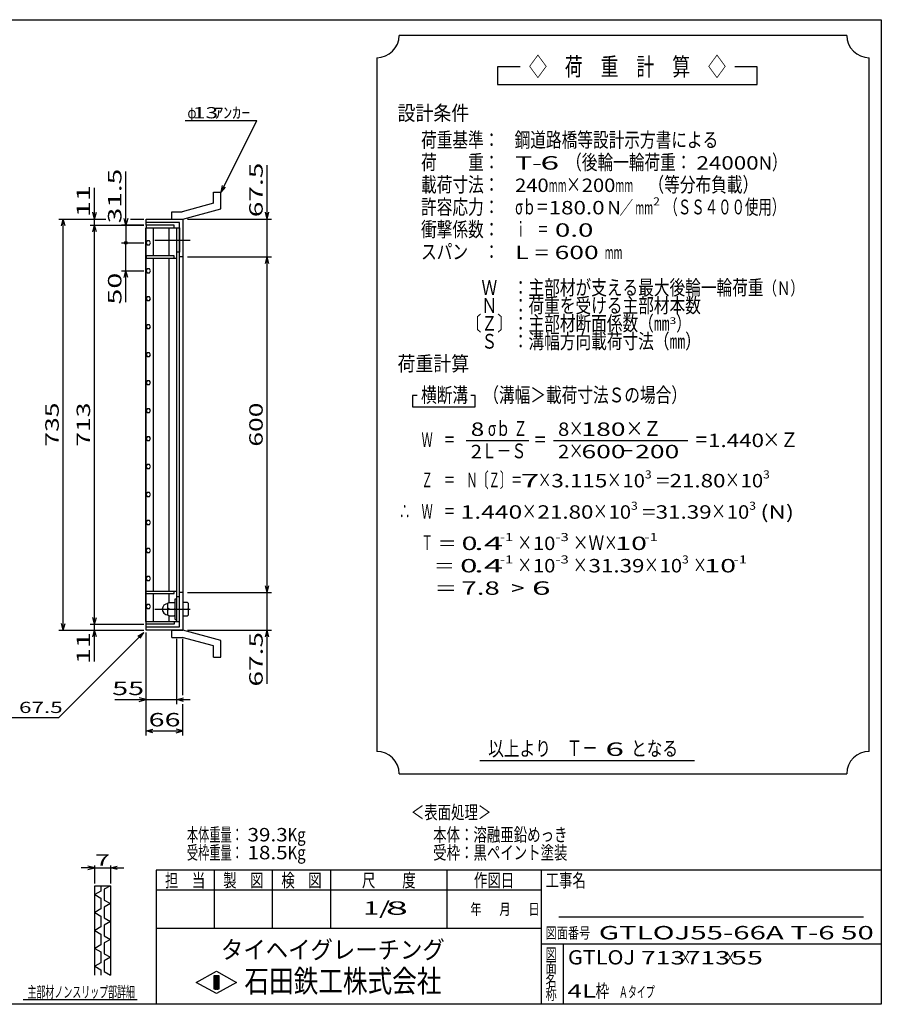
# Model space of a CAD drawing. Units: millimetres. Extents: x -182 to 173, y -128 to 105.
# Drawn here: x -19 to 173, y -115 to 105 of the extents above; entities that cross this region are included whole.
import ezdxf
from ezdxf.enums import TextEntityAlignment as Align

# ---------------------------------------------------------------- set-up
doc = ezdxf.new("R2010")
doc.units = ezdxf.units.MM
doc.header["$LTSCALE"] = 0.25
doc.linetypes.add('CENTER', pattern=[50.8, 31.75, -6.35, 6.35, -6.35])
for name, color, linetype in [('16', 7, 'Continuous'), ('19', 7, 'Continuous'), ('22', 7, 'Continuous'), ('24', 7, 'Continuous'), ('32', 7, 'Continuous')]:
    doc.layers.add(name, color=color, linetype=linetype)
doc.styles.add('dcStyle0', font='txt.shx', dxfattribs={"width": 0.833333, "bigfont": 'bigfont'})

msp = doc.modelspace()

# ---------------------------------------------------------------- linework, layer by layer
at = {"color": 150, "linetype": 'Continuous', "lineweight": 25}
for p, q in [((-172.9, 105.35), (173.1, 105.35)), ((173.1, 105.35), (173.1, -114.65)), ((173.1, -84.65), (11.1, -84.65)), ((11.1, -84.65), (11.1, -114.65)), ((24.1, -84.65), (24.1, -97.65)), ((37.1, -97.65), (37.1, -84.65)), ((50.1, -84.65), (50.1, -97.65)), ((76.1, -97.65), (76.1, -84.65)), ((97.1, -84.65), (97.1, -114.65)), ((97.1, -89.15), (11.1, -89.15)), ((169.1, -95.15), (101.1, -95.15)), ((11.1, -97.65), (97.1, -97.65)), ((97.1, -101.15), (173.1, -101.15)), ((102.1, -114.65), (102.1, -101.15)), ((20.1, -109.75), (24.6, -107.25)), ((24.6, -107.25), (29.1, -109.75)), ((24.6, -112.25), (20.1, -109.75)), ((24.1, -108.25), (25.1, -108.25)), ((24.1, -111.25), (24.1, -108.25)), ((24.1, -108.25), (24.3, -108.25)), ((24.3, -108.25), (24.3, -111.25)), ((24.5, -111.25), (24.5, -108.25)), ((24.5, -108.25), (24.7, -108.25)), ((29.1, -109.75), (24.6, -112.25)), ((24.7, -108.25), (24.7, -111.25)), ((24.9, -111.25), (24.9, -108.25)), ((24.9, -108.25), (25.1, -108.25)), ((25.1, -108.25), (25.1, -111.25)), ((25.1, -108.25), (25.1, -111.25)), ((25.1, -111.25), (24.1, -111.25)), ((24.3, -111.25), (24.5, -111.25)), ((24.7, -111.25), (24.9, -111.25)), ((173.1, -114.65), (-172.9, -114.65))]:
    msp.add_line(p, q, dxfattribs=at)
at = {"layer": '16', "color": 3, "linetype": 'Continuous', "lineweight": 25}
for p, q in [((15.12, 59.44), (8.88, 59.44)), ((8.88, 59.44), (8.88, 58.88)), ((15.12, 58.88), (15.12, 59.44)), ((8.79, -29.12), (8.79, 58.88)), ((8.79, 58.88), (8.88, 58.88)), ((8.88, 58.88), (15.12, 58.88)), ((8.88, -29.12), (8.88, 58.88)), ((8.88, 58.88), (15.75, 58.88)), ((10.56, 52.62), (10.56, 58.88)), ((14.06, 52.62), (14.06, 58.88)), ((15.75, -29.12), (15.75, 58.88)), ((15.75, 58.88), (16.38, 58.88)), ((16.38, 58.88), (16.38, 53.38)), ((9.12, 55.93), (8.88, 55.5)), ((8.88, 55.5), (9.13, 55.07)), ((9.62, 55.93), (9.12, 55.93)), ((9.13, 55.07), (9.63, 55.07)), ((9.87, 55.5), (9.62, 55.93)), ((9.63, 55.07), (9.87, 55.5)), ((16.38, 53.38), (15.75, 53.38)), ((8.88, 52.62), (8.88, 52.06)), ((15.12, 52.62), (8.88, 52.62)), ((8.88, 52.06), (15.75, 52.06)), ((10.56, -22.31), (10.56, 52.06)), ((14.06, -22.31), (14.06, 52.06)), ((15.12, 52.06), (15.12, 52.62)), ((9.12, 49.68), (8.88, 49.25)), ((8.88, 49.25), (9.13, 48.82)), ((9.62, 49.68), (9.12, 49.68)), ((9.13, 48.82), (9.63, 48.82)), ((9.87, 49.25), (9.62, 49.68)), ((9.63, 48.82), (9.87, 49.25)), ((9.12, 43.43), (8.88, 43)), ((8.88, 43), (9.13, 42.57)), ((9.62, 43.43), (9.12, 43.43)), ((9.13, 42.57), (9.63, 42.57)), ((9.87, 43), (9.62, 43.43)), ((9.63, 42.57), (9.87, 43)), ((9.12, 37.18), (8.88, 36.75)), ((8.88, 36.75), (9.13, 36.32)), ((9.62, 37.18), (9.12, 37.18)), ((9.13, 36.32), (9.63, 36.32)), ((9.87, 36.75), (9.62, 37.18)), ((9.63, 36.32), (9.87, 36.75)), ((9.12, 30.93), (8.88, 30.5)), ((9.62, 30.93), (9.12, 30.93)), ((9.87, 30.5), (9.62, 30.93)), ((8.88, 30.5), (9.13, 30.07)), ((9.13, 30.07), (9.63, 30.07)), ((9.63, 30.07), (9.87, 30.5)), ((9.12, 24.68), (8.88, 24.25)), ((8.88, 24.25), (9.13, 23.82)), ((9.62, 24.68), (9.12, 24.68)), ((9.87, 24.25), (9.62, 24.68)), ((9.63, 23.82), (9.87, 24.25)), ((9.13, 23.82), (9.63, 23.82)), ((9.12, 18.43), (8.88, 18)), ((8.88, 18), (9.13, 17.57)), ((9.62, 18.43), (9.12, 18.43)), ((9.87, 18), (9.62, 18.43)), ((9.63, 17.57), (9.87, 18)), ((9.13, 17.57), (9.63, 17.57)), ((9.12, 12.18), (8.88, 11.75)), ((8.88, 11.75), (9.13, 11.32)), ((9.62, 12.18), (9.12, 12.18)), ((9.13, 11.32), (9.63, 11.32)), ((9.87, 11.75), (9.62, 12.18)), ((9.63, 11.32), (9.87, 11.75)), ((9.12, 5.93), (8.88, 5.5)), ((8.88, 5.5), (9.13, 5.07)), ((9.62, 5.93), (9.12, 5.93)), ((9.13, 5.07), (9.63, 5.07)), ((9.87, 5.5), (9.62, 5.93)), ((9.63, 5.07), (9.87, 5.5)), ((9.12, -0.32), (8.88, -0.75)), ((8.88, -0.75), (9.13, -1.18)), ((9.62, -0.32), (9.12, -0.32)), ((9.13, -1.18), (9.63, -1.18)), ((9.87, -0.75), (9.62, -0.32)), ((9.63, -1.18), (9.87, -0.75)), ((9.12, -6.57), (8.88, -7)), ((9.62, -6.57), (9.12, -6.57)), ((9.87, -7), (9.62, -6.57)), ((8.88, -7), (9.13, -7.43)), ((9.13, -7.43), (9.63, -7.43)), ((9.63, -7.43), (9.87, -7)), ((9.12, -12.82), (8.88, -13.25)), ((9.62, -12.82), (9.12, -12.82)), ((9.87, -13.25), (9.62, -12.82)), ((8.88, -13.25), (9.13, -13.68)), ((9.13, -13.68), (9.63, -13.68)), ((9.63, -13.68), (9.87, -13.25)), ((9.12, -19.07), (8.88, -19.5)), ((8.88, -19.5), (9.13, -19.93)), ((9.62, -19.07), (9.12, -19.07)), ((9.87, -19.5), (9.62, -19.07)), ((9.63, -19.93), (9.87, -19.5)), ((9.13, -19.93), (9.63, -19.93)), ((8.88, -22.88), (8.88, -22.31)), ((8.88, -22.31), (15.75, -22.31)), ((8.88, -22.88), (15.12, -22.88)), ((10.56, -29.12), (10.56, -22.88)), ((14.06, -24.75), (14.06, -22.88)), ((15.12, -22.88), (15.12, -22.31)), ((15.38, -28.69), (15.38, -24.06)), ((15.38, -24.06), (15.75, -24.06)), ((16.38, -23.62), (15.75, -23.62)), ((15.75, -28.69), (15.75, -24.06)), ((16.38, -29.12), (16.38, -23.62)), ((9.12, -25.32), (8.88, -25.75)), ((8.88, -25.75), (9.13, -26.18)), ((9.62, -25.32), (9.12, -25.32)), ((9.13, -26.18), (9.63, -26.18)), ((9.87, -25.75), (9.62, -25.32)), ((9.63, -26.18), (9.87, -25.75)), ((14, -24.88), (13.75, -25.12)), ((13.75, -27.62), (13.75, -25.12)), ((14, -26.38), (13.75, -26.12)), ((14, -26.38), (13.75, -26.62)), ((14, -24.88), (15.12, -24.88)), ((14, -26.38), (15.12, -26.38)), ((15.38, -25.12), (15.12, -24.88)), ((15.12, -26.38), (15.38, -26.12)), ((15.38, -26.62), (15.12, -26.38)), ((13.75, -27.62), (14, -27.88)), ((14, -27.88), (15.12, -27.88)), ((14.06, -29.12), (14.06, -28)), ((15.12, -27.88), (15.38, -27.62)), ((8.79, -29.12), (8.88, -29.12)), ((8.88, -29.12), (15.12, -29.12)), ((8.88, -29.69), (8.88, -29.12)), ((8.88, -29.12), (15.75, -29.12)), ((15.12, -29.69), (8.88, -29.69)), ((15.12, -29.12), (15.12, -29.69)), ((15.38, -28.69), (15.75, -28.69)), ((15.75, -29.12), (16.38, -29.12))]:
    msp.add_line(p, q, dxfattribs=at)
at = {"layer": '16', "color": 3, "linetype": 'CENTER', "lineweight": 25}
for p, q in [((10.8, 56.12), (19.43, 56.12)), ((10.8, -26.38), (19.43, -26.38))]:
    msp.add_line(p, q, dxfattribs=at)
at = {"layer": '16', "color": 3, "linetype": 'Continuous', "lineweight": 25}
msp.add_arc((13.75, -26.38), 1.25, 90, 270, dxfattribs=at)
at = {"layer": '19', "color": 6, "linetype": 'Continuous', "lineweight": 25}
for p, q in [((23.95, 66.83), (25.58, 66.83)), ((23.95, 64.33), (23.95, 66.83)), ((25.58, 63.08), (25.58, 66.83)), ((23.95, 64.33), (16.91, 62.44)), ((14.62, 62.44), (16.91, 62.44)), ((14.62, 60.81), (14.62, 62.44)), ((17.12, 60.81), (25.58, 63.08)), ((8.88, 59.44), (8.88, 60.81)), ((8.88, 60.81), (17.12, 60.81)), ((16.38, 60.06), (8.88, 60.06)), ((14.62, 60.81), (17.12, 60.81)), ((16.38, -30.31), (16.38, 60.06)), ((17.12, 60.81), (17.12, -31.06)), ((17.12, 52.37), (16.38, 52.37)), ((17.12, -22.63), (16.38, -22.63)), ((18.12, -24.88), (17.12, -24.88)), ((17.12, -24.88), (17.12, -27.88)), ((17.12, -26.38), (18.12, -26.38)), ((18.38, -25.12), (18.12, -24.88)), ((18.38, -26.12), (18.12, -26.38)), ((18.12, -26.38), (18.38, -26.62)), ((18.38, -27.62), (18.38, -25.12)), ((17.12, -27.88), (18.12, -27.88)), ((18.12, -27.88), (18.38, -27.62)), ((8.88, -31.06), (8.88, -29.69)), ((8.88, -30.31), (16.38, -30.31)), ((17.12, -31.06), (8.88, -31.06)), ((14.62, -31.06), (17.12, -31.06)), ((14.62, -32.69), (14.62, -31.06)), ((14.62, -32.69), (16.91, -32.69)), ((23.95, -34.58), (16.91, -32.69)), ((25.58, -33.33), (17.12, -31.06)), ((23.95, -37.08), (23.95, -34.58)), ((25.58, -37.08), (25.58, -33.33)), ((23.95, -37.08), (25.58, -37.08))]:
    msp.add_line(p, q, dxfattribs=at)
at = {"layer": '22', "color": 4, "linetype": 'Continuous', "lineweight": 25}
for p, q in [((17.62, 82.81), (33.63, 82.81)), ((25.62, 66.81), (33.63, 82.81)), ((35.93, 60.81), (35.93, 72.81)), ((4.37, 59.44), (4.37, 71.44)), ((25.62, 66.81), (25.93, 68.27)), ((-2.63, 60.81), (-2.63, 67.81)), ((25.62, 66.81), (26.63, 67.91)), ((-2.63, 60.81), (-3.03, 62.31)), ((-2.63, 60.81), (-2.23, 62.31)), ((35.93, 60.81), (35.53, 62.31)), ((35.93, 60.81), (36.33, 62.31)), ((-10.63, 60.81), (-0.13, 60.81)), ((-10.03, 59.31), (-9.63, 60.81)), ((-9.23, 59.31), (-9.63, 60.81)), ((-9.63, -31.06), (-9.63, 60.81)), ((-3.63, 60.81), (-0.13, 60.81)), ((-3.63, 59.44), (8.37, 59.44)), ((-3.03, 57.94), (-2.63, 59.44)), ((-2.63, 59.44), (-2.63, 60.81)), ((-2.23, 57.94), (-2.63, 59.44)), ((-2.63, -29.69), (-2.63, 59.44)), ((8.37, 59.44), (3.37, 59.44)), ((4.37, 59.44), (3.97, 60.94)), ((4.77, 60.94), (4.37, 59.44)), ((4.37, 59.44), (4.37, 55.5)), ((5.38, 60.81), (8.37, 60.81)), ((5.38, 60.81), (8.37, 60.81)), ((18.12, 60.81), (36.93, 60.81)), ((35.93, 52.37), (35.93, 60.81)), ((3.37, 55.5), (8.37, 55.5)), ((4.37, 49.25), (4.37, 55.5)), ((18.12, 52.37), (36.93, 52.37)), ((35.53, 50.87), (35.93, 52.37)), ((36.33, 50.87), (35.93, 52.37)), ((35.93, -22.63), (35.93, 52.37)), ((3.37, 49.25), (8.37, 49.25)), ((3.97, 47.75), (4.37, 49.25)), ((4.77, 47.75), (4.37, 49.25)), ((4.37, 42.25), (4.37, 49.25)), ((35.93, -22.63), (35.53, -21.13)), ((35.93, -22.63), (36.33, -21.13)), ((18.12, -22.63), (36.93, -22.63)), ((35.93, -31.06), (35.93, -22.63)), ((-2.63, -29.69), (-3.03, -28.19)), ((-2.63, -29.69), (-2.23, -28.19)), ((-9.63, -31.06), (-10.03, -29.56)), ((-9.63, -31.06), (-9.23, -29.56)), ((-3.63, -29.69), (8.37, -29.69)), ((-2.63, -31.06), (-2.63, -29.69)), ((-10.63, -31.06), (8.37, -31.06)), ((-10.63, -50.56), (8.37, -31.56)), ((-3.63, -31.06), (8.37, -31.06)), ((-3.03, -32.56), (-2.63, -31.06)), ((-2.23, -32.56), (-2.63, -31.06)), ((-2.63, -38.06), (-2.63, -31.06)), ((7.07, -32.36), (8.37, -31.56)), ((7.57, -32.86), (8.37, -31.56)), ((8.88, -47.56), (8.88, -31.56)), ((8.88, -54.56), (8.88, -31.56)), ((15.75, -47.56), (15.75, -32.99)), ((17.12, -45.56), (17.12, -32.99)), ((18.12, -31.06), (36.93, -31.06)), ((35.53, -32.56), (35.93, -31.06)), ((36.33, -32.56), (35.93, -31.06)), ((35.93, -43.06), (35.93, -31.06)), ((8.88, -46.56), (7.37, -46.16)), ((15.75, -46.56), (17.25, -46.16)), ((1.87, -46.56), (8.88, -46.56)), ((7.37, -46.96), (8.88, -46.56)), ((8.88, -46.56), (15.75, -46.56)), ((17.25, -46.96), (15.75, -46.56)), ((15.75, -46.56), (18.75, -46.56)), ((17.12, -54.56), (17.12, -47.56)), ((-34.63, -50.56), (-10.63, -50.56)), ((8.88, -53.56), (10.38, -53.16)), ((10.38, -53.96), (8.88, -53.56)), ((8.88, -53.56), (17.12, -53.56)), ((17.12, -53.56), (15.63, -53.16)), ((15.63, -53.96), (17.12, -53.56))]:
    msp.add_line(p, q, dxfattribs=at)
msp.add_circle((4.37, 55.5), 0.3, dxfattribs=at)
at = {"layer": '24', "color": 4, "linetype": 'Continuous', "lineweight": 25}
for p, q in [((165.4, 101.85), (65.4, 101.85)), ((60.4, 96.85), (60.4, -58.15)), ((170.4, -58.15), (170.4, 96.85)), ((92.4, 94.85), (87.4, 94.85)), ((87.4, 94.85), (87.4, 90.85)), ((145.4, 94.85), (140.4, 94.85)), ((145.4, 90.85), (145.4, 94.85)), ((87.4, 90.85), (145.4, 90.85)), ((69.4, 21.35), (68.4, 21.35)), ((68.4, 21.35), (68.4, 18.85)), ((82.4, 21.35), (81.4, 21.35)), ((82.4, 18.85), (82.4, 21.35)), ((68.4, 18.85), (82.4, 18.85)), ((80.4, 11.35), (94.4, 11.35)), ((99.9, 11.35), (129.9, 11.35)), ((83.4, -60.15), (131.4, -60.15)), ((65.4, -63.15), (165.4, -63.15))]:
    msp.add_line(p, q, dxfattribs=at)
for centre, start, end in [((60.4, 101.85), 270, 0), ((170.4, 101.85), 180, 270), ((60.4, -63.15), 0, 90), ((170.4, -63.15), 90, 180)]:
    msp.add_arc(centre, 5, start, end, dxfattribs=at)
at = {"layer": '32', "color": 4, "linetype": 'Continuous', "lineweight": 25}
for p, q in [((-2.6, -84.15), (-5.6, -84.15)), ((-2.6, -84.15), (-4.1, -83.75)), ((-4.1, -84.55), (-2.6, -84.15)), ((-2.6, -87.65), (-2.6, -83.65)), ((-2.6, -84.15), (0.9, -84.15)), ((0.9, -83.65), (0.9, -87.65)), ((0.9, -84.15), (2.4, -83.75)), ((2.4, -84.55), (0.9, -84.15)), ((0.9, -84.15), (3.9, -84.15)), ((-2.6, -88.15), (0.9, -88.15)), ((-2.6, -108.15), (-2.6, -88.15)), ((-1.2, -89.35), (-2.6, -90.15)), ((-2.6, -90.15), (-1.2, -90.95)), ((-1.2, -88.15), (-1.2, -89.35)), ((0.9, -88.15), (-0.5, -88.95)), ((-0.5, -88.95), (-0.5, -91.35)), ((0.9, -88.15), (0.9, -108.15)), ((-1.2, -90.95), (-1.2, -93.35)), ((-0.5, -91.35), (0.9, -92.15)), ((0.9, -92.15), (-0.5, -92.95)), ((-1.2, -93.35), (-2.6, -94.15)), ((-2.6, -94.15), (-1.2, -94.95)), ((-0.5, -92.95), (-0.5, -95.35)), ((-1.2, -94.95), (-1.2, -97.35)), ((-0.5, -95.35), (0.9, -96.15)), ((0.9, -96.15), (-0.5, -96.95)), ((-1.2, -97.35), (-2.6, -98.15)), ((-2.6, -98.15), (-1.2, -98.95)), ((-1.2, -98.95), (-1.2, -101.35)), ((-0.5, -96.95), (-0.5, -99.35)), ((-0.5, -99.35), (0.9, -100.15)), ((0.9, -100.15), (-0.5, -100.95)), ((-0.5, -100.95), (-0.5, -103.35)), ((-1.2, -101.35), (-2.6, -102.15)), ((-2.6, -102.15), (-1.2, -102.95)), ((-1.2, -102.95), (-1.2, -105.35)), ((-0.5, -103.35), (0.9, -104.15)), ((-1.2, -105.35), (-2.6, -106.15)), ((0.9, -104.15), (-0.5, -104.95)), ((-0.5, -104.95), (-0.5, -107.35)), ((-2.6, -106.15), (-1.2, -106.95)), ((-1.2, -106.95), (-1.2, -108.15)), ((-0.5, -107.35), (0.9, -108.15)), ((6.9, -113.65), (-18.6, -113.65))]:
    msp.add_line(p, q, dxfattribs=at)

# ---------------------------------------------------------------- texts
at = {"color": 150, "style": 'dcStyle0', "width": 0.833333}
for s, height, p, p2 in [('担\u3000当', 3, (13.1, -88.45), (22.1, -88.45)), ('製\u3000図', 3, (26.1, -88.45), (35.1, -88.45)), ('検\u3000図', 3, (39.1, -88.45), (48.1, -88.45)), ('尺\u3000\u3000度', 3, (57.1, -88.45), (69.1, -88.45)), ('作図日', 3, (82.1, -88.45), (91.1, -88.45)), ('工事名', 3, (98.1, -88.45), (107.1, -88.45)), ('年', 2.5, (81.3, -94.65), (83.8, -94.65)), ('月', 2.5, (87.8, -94.65), (90.3, -94.65)), ('日', 2.5, (94.3, -94.65), (96.8, -94.65)), ('図面番号', 2.5, (98.1, -99.95), (108.1, -99.95)), ('図', 2.5, (98.1, -104.65), (100.6, -104.65)), ('面', 2.5, (98.1, -107.65), (100.6, -107.65)), ('名', 2.5, (98.1, -110.65), (100.6, -110.65)), ('称', 2.5, (98.1, -113.65), (100.6, -113.65))]:
    msp.add_text(s, height=height, dxfattribs=at).set_placement(p, p2, align=Align.FIT)
at = {"color": 222, "style": 'dcStyle0'}
for s, height, width, p, p2 in [('タイヘイグレーチング', 4, 1.041667, (25.6, -104.45), (75.6, -104.45)), ('石田鉄工株式会社', 5, 0.846154, (30.85, -111.95), (74.85, -111.95))]:
    msp.add_text(s, height=height, dxfattribs=dict(at, width=width)).set_placement(p, p2, align=Align.FIT)
at = {"layer": '22', "color": 2, "style": 'dcStyle0'}
for s, height, width, p, p2 in [(' 13 ', 2.5, 0.8, (18.12, 83.31), (26.13, 83.31)), ('ｱﾝｶｰ', 2.5, 0.8, (24.12, 83.31), (32.13, 83.31)), ('φ', 2.5, 0.666667, (18.12, 83.31), (20.12, 83.31)), (' 55 ', 3, 0.833333, (-0.13, -45.56), (9.87, -45.56)), (' 67.5 ', 2.5, 0.8, (-20.63, -49.56), (-8.63, -49.56)), (' 66 ', 3, 0.833333, (8, -52.56), (18, -52.56)), ('＜表面処理＞', 3, 0.833333, (68, -73.25), (86, -73.25)), ('本体重量：', 3, 0.694444, (18, -78.25), (30.5, -78.25)), (' 39.3', 3, 0.666667, (30.5, -78.25), (40.5, -78.25)), ('Kg', 3, 0.666667, (40.5, -78.25), (44.5, -78.25)), ('本体：', 3, 0.833333, (73, -78.25), (82, -78.25)), ('溶融亜鉛めっき', 3, 0.833333, (82, -78.25), (103, -78.25)), ('受枠重量：', 3, 0.694444, (18, -82.25), (30.5, -82.25)), ('受枠：', 3, 0.833333, (73, -82.25), (82, -82.25)), ('黒ペイント塗装', 3, 0.833333, (82, -82.25), (103, -82.25)), (' 18.5', 3, 0.666667, (30.5, -82.25), (40.5, -82.25)), ('Kg', 3, 0.666667, (40.5, -82.25), (44.5, -82.25)), ('GTLOJ55-66A T-6 50                ', 3, 0.833333, (110, -100.15), (195, -100.15)), ('GTLOJ', 3.2, 0.9375, (103.1, -105.75), (118.1, -105.75)), (' 713 ', 3, 0.833333, (118.1, -105.75), (130.6, -105.75)), ('×', 3, 0.694444, (128.1, -105.75), (130.6, -105.75)), (' 713 ', 3, 0.833333, (128.1, -105.75), (140.6, -105.75)), ('×', 3, 0.694444, (138.1, -105.75), (140.6, -105.75)), (' 55 ', 3, 0.833333, (138.1, -105.75), (148.1, -105.75)), ('枠', 3, 0.833333, (109.3, -113.15), (112.3, -113.15)), ('Ａタイプ', 2.5, 0.666667, (114.5, -113.15), (122.5, -113.15))]:
    msp.add_text(s, height=height, dxfattribs=dict(at, width=width)).set_placement(p, p2, align=Align.FIT)
at = {"layer": '22', "color": 2, "style": 'dcStyle0', "width": 0.833333}
for s, p, p2 in [(' 67.5 ', (34.93, 59.81), (34.93, 74.81)), (' 31.5 ', (3.37, 58.44), (3.37, 73.44)), (' 11 ', (-3.63, 59.81), (-3.63, 69.81)), (' 50 ', (3.37, 40.25), (3.37, 50.25)), (' 735 ', (-10.63, 8.62), (-10.63, 21.12)), (' 713 ', (-3.63, 8.62), (-3.63, 21.12)), (' 600 ', (34.93, 8.62), (34.93, 21.12)), (' 11 ', (-3.63, -40.06), (-3.63, -30.06)), (' 67.5 ', (34.93, -45.06), (34.93, -30.06))]:
    msp.add_text(s, height=3, rotation=90, dxfattribs=at).set_placement(p, p2, align=Align.FIT)
at = {"layer": '22', "color": 2, "style": 'dcStyle0'}
for s, p, p2 in [('1/', (57.4, -94.65), (63.4, -94.65)), (' 8 ', (60.4, -94.65), (69.4, -94.65)), ('4L', (103, -113.15), (109.4, -113.15))]:
    msp.add_text(s, height=3, dxfattribs=at).set_placement(p, p2, align=Align.FIT)
at = {"layer": '24', "color": 2, "style": 'dcStyle0'}
for s, height, width, p, p2 in [('◇\u3000荷\u3000重\u3000計\u3000算\u3000◇', 4, 0.833333, (94.4, 92.85), (138.4, 92.85)), ('設計条件', 3.3, 0.858369, (65.05, 82.85), (81.05, 82.85)), ('荷重基準：\u3000', 3.3, 0.841346, (70.3, 76.85), (91.3, 76.85)), ('鋼道路橋等設計示方書による', 3.3, 0.841346, (91.2, 76.85), (136.7, 76.85)), ('荷\u3000\u3000重：\u3000', 3.3, 0.841346, (70.3, 71.85), (91.3, 71.85)), (' 6 ', 3, 0.833333, (95.3, 71.85), (102.8, 71.85)), ('（後輪一輪荷重：', 3.3, 0.841346, (102.7, 71.85), (130.7, 71.85)), (' 24000', 3, 0.833333, (130.7, 71.85), (145.7, 71.85)), ('）', 3.3, 0.833333, (148.7, 71.85), (152, 71.85)), ('載荷寸法：\u3000', 3.3, 0.841346, (70.3, 66.85), (91.3, 66.85)), ('\u3000（等分布負載）', 3.3, 0.841346, (117.6, 66.85), (145.6, 66.85)), ('240', 3, 0.833333, (91.3, 66.85), (98.8, 66.85)), ('mm', 3, 0.666667, (98.8, 66.85), (102.8, 66.85)), ('×', 3.3, 0.833333, (102.7, 66.85), (106, 66.85)), ('200', 3, 0.833333, (106.2, 66.85), (113.7, 66.85)), ('mm', 3, 0.666667, (113.7, 66.85), (117.7, 66.85)), ('許容応力：\u3000', 3.3, 0.841346, (70.3, 61.85), (91.3, 61.85)), ('σｂ＝', 3.3, 0.631313, (91.3, 61.85), (98.8, 61.85)), ('180.0', 3, 0.833333, (98.8, 61.85), (111.3, 61.85)), ('／', 3, 0.833333, (114.65, 61.85), (117.65, 61.85)), ('mm', 3, 0.666667, (118.15, 61.85), (122.15, 61.85)), ('2', 1.8, 0.833333, (122.15, 63.85), (123.65, 63.85)), ('（ＳＳ４００使用）', 3.3, 0.757576, (124.65, 61.85), (151.65, 61.85)), ('衝撃係数：\u3000', 3.3, 0.841346, (70.3, 56.85), (91.3, 56.85)), ('ｉ\u3000＝', 3.3, 0.631313, (91.3, 56.85), (98.8, 56.85)), (' 0.0', 3, 0.833333, (98.8, 56.85), (108.8, 56.85)), ('スパン\u3000：\u3000', 3.3, 0.841346, (70.3, 51.85), (91.3, 51.85)), ('L =', 3, 0.833333, (91.3, 51.85), (98.8, 51.85)), (' 600 ', 3, 0.833333, (98.8, 51.85), (111.3, 51.85)), ('mm', 3, 0.666667, (111.3, 51.85), (115.3, 51.85)), ('\u3000Ｗ\u3000：主部材が支える最大後輪一輪荷重', 3.3, 0.841346, (80.3, 43.85), (146.8, 43.85)), ('（Ｎ）', 3, 0.833333, (146.8, 43.85), (155.8, 43.85)), ('\u3000Ｎ\u3000：荷重を受ける主部材本数', 3.3, 0.841346, (80.3, 39.85), (132.8, 39.85)), ('〔Ｚ〕：主部材断面係数（㎜', 3.3, 0.841346, (80.3, 35.85), (125.8, 35.85)), ('）', 3.3, 0.833333, (127.3, 35.85), (130.6, 35.85)), ('\u3000Ｓ\u3000：溝幅方向載荷寸法（㎜）', 3.3, 0.841346, (80.3, 31.85), (132.8, 31.85)), ('荷重計算', 3.3, 0.858369, (65.05, 26.85), (81.05, 26.85)), ('横断溝', 3.3, 0.841346, (70.3, 19.85), (80.8, 19.85)), ('\u3000（溝幅＞載荷寸法Ｓの場合）', 3.3, 0.841346, (80.7, 19.85), (129.7, 19.85)), ('σｂ', 3.3, 0.631313, (85.2, 12.35), (90.2, 12.35)), ('Ｚ', 3.3, 0.757576, (91, 12.35), (94, 12.35)), ('×', 3.3, 0.833333, (103.3, 12.35), (106.6, 12.35)), (' 180 ', 3, 0.833333, (104.8, 12.35), (117.3, 12.35)), ('×Ｚ', 3.3, 0.858369, (115.95, 12.35), (123.95, 12.35)), ('8', 3, 0.833333, (100.9, 12.35), (103.4, 12.35)), ('Ｗ\u3000＝', 3.3, 0.631313, (70.4, 9.85), (77.9, 9.85)), ('＝', 3.3, 0.757576, (95.4, 9.85), (98.4, 9.85)), ('＝', 3.3, 0.757576, (131.4, 9.85), (134.4, 9.85)), ('1.440', 3, 0.833333, (134.4, 9.85), (146.9, 9.85)), ('×Ｚ', 3.3, 0.858369, (146.55, 9.85), (154.55, 9.85)), ('2', 3, 0.833333, (81.4, 7.35), (83.9, 7.35)), ('Ｌ－Ｓ', 3.3, 0.833333, (83.9, 7.35), (93.8, 7.35)), ('2', 3, 0.833333, (100.9, 7.35), (103.4, 7.35)), ('×', 3.3, 0.833333, (103.3, 7.35), (106.6, 7.35)), (' 600 ', 3, 0.833333, (104.8, 7.35), (117.3, 7.35)), ('－', 3.3, 0.631313, (115.3, 7.35), (117.8, 7.35)), (' 200 ', 3, 0.833333, (116.8, 7.35), (129.3, 7.35)), ('Ｚ\u3000＝\u3000Ｎ〔Ｚ〕＝', 3.3, 0.631313, (70.4, 0.85), (92.9, 0.85)), ('3', 1.8, 0.833333, (120.3, 2.85), (121.8, 2.85)), ('3', 1.8, 0.833333, (146.7, 2.85), (148.2, 2.85)), (' 7 ', 3, 0.833333, (90.9, 0.85), (98.4, 0.85)), ('×', 3.3, 0.757576, (96.4, 0.85), (99.4, 0.85)), ('3.115', 3, 0.833333, (99.4, 0.85), (111.9, 0.85)), ('×', 3.3, 0.833333, (111.8, 0.85), (115.1, 0.85)), ('10', 3, 0.833333, (115.3, 0.85), (120.3, 0.85)), ('21.80', 3, 0.833333, (125.8, 0.85), (138.3, 0.85)), ('×', 3.3, 0.833333, (138.2, 0.85), (141.5, 0.85)), ('10', 3, 0.833333, (141.7, 0.85), (146.7, 0.85)), ('∴\u3000Ｗ\u3000＝', 3.3, 0.631313, (65.4, -6.15), (77.9, -6.15)), (' 1.440', 3, 0.833333, (77.9, -6.15), (92.9, -6.15)), ('×', 3.3, 0.833333, (92.8, -6.15), (96.1, -6.15)), ('21.80', 3, 0.833333, (96.3, -6.15), (108.8, -6.15)), ('×', 3.3, 0.833333, (108.7, -6.15), (112, -6.15)), ('10', 3, 0.833333, (112.2, -6.15), (117.2, -6.15)), ('3', 1.8, 0.833333, (117.2, -4.15), (118.7, -4.15)), ('31.39', 3, 0.833333, (122.7, -6.15), (135.2, -6.15)), ('×', 3.3, 0.833333, (135.1, -6.15), (138.4, -6.15)), ('10', 3, 0.833333, (138.6, -6.15), (143.6, -6.15)), ('3', 1.8, 0.833333, (143.6, -4.15), (145.1, -4.15)), ('(N)', 3, 0.833333, (146.1, -6.15), (153.6, -6.15)), ('Ｔ', 3.3, 0.631313, (70.4, -13.15), (72.9, -13.15)), (' = 0', 3, 0.833333, (72.9, -13.15), (82.9, -13.15)), (' .4 ', 3, 0.833333, (80.4, -13.15), (90.4, -13.15)), ('-1', 1.8, 0.833333, (87.9, -11.15), (90.9, -11.15)), ('×', 3.3, 0.833333, (91.8, -13.15), (95.1, -13.15)), ('10', 3, 0.833333, (95.3, -13.15), (100.3, -13.15)), ('-3', 1.8, 0.833333, (100.3, -11.15), (103.3, -11.15)), ('×Ｗ', 3.3, 0.841346, (104.2, -13.15), (111.2, -13.15)), ('×', 3.3, 0.757576, (111.2, -13.15), (114.2, -13.15)), (' 10 ', 3, 0.833333, (112.2, -13.15), (122.2, -13.15)), ('-1', 1.8, 0.833333, (120.2, -11.15), (123.2, -11.15)), ('  = 0', 3, 0.833333, (70.4, -18.15), (82.9, -18.15)), (' .4 ', 3, 0.833333, (80.4, -18.15), (90.4, -18.15)), ('-1', 1.8, 0.833333, (87.9, -16.15), (90.9, -16.15)), ('×', 3.3, 0.833333, (91.8, -18.15), (95.1, -18.15)), ('10', 3, 0.833333, (95.3, -18.15), (100.3, -18.15)), ('-3', 1.8, 0.833333, (100.3, -16.15), (103.3, -16.15)), ('×', 3.3, 0.833333, (104.2, -18.15), (107.5, -18.15)), ('31.39', 3, 0.833333, (107.7, -18.15), (120.2, -18.15)), ('×', 3.3, 0.833333, (120.1, -18.15), (123.4, -18.15)), ('10', 3, 0.833333, (123.6, -18.15), (128.6, -18.15)), ('3', 1.8, 0.833333, (128.6, -16.15), (130.1, -16.15)), ('×', 3.3, 0.757576, (131.1, -18.15), (134.1, -18.15)), (' 10 ', 3, 0.833333, (132.1, -18.15), (142.1, -18.15)), ('-1', 1.8, 0.833333, (140.1, -16.15), (143.1, -16.15)), ('  =', 3, 0.833333, (70.4, -23.15), (77.9, -23.15)), (' 7.8', 3, 0.833333, (77.9, -23.15), (87.9, -23.15)), (' 6 ', 3, 0.833333, (93.4, -23.15), (100.9, -23.15)), ('以上より\u3000', 3.3, 0.841346, (85.3, -59.15), (102.8, -59.15)), ('Ｔ－', 3.5, 0.833333, (102.8, -59.15), (109.8, -59.15)), (' 6 ', 3, 0.833333, (109.8, -59.15), (117.3, -59.15)), ('となる', 3.3, 0.841346, (117.2, -59.15), (127.7, -59.15))]:
    msp.add_text(s, height=height, dxfattribs=dict(at, width=width)).set_placement(p, p2, align=Align.FIT)
for s, height, p, p2 in [('T-', 3, (91.3, 71.85), (97.3, 71.85)), ('N', 3, (145.7, 71.85), (148.7, 71.85)), ('N', 3, (111.9, 61.85), (114.9, 61.85)), ('3', 1.5, (125.8, 37.35), (127.3, 37.35)), ('8', 3, (81.4, 12.35), (84.4, 12.35)), ('=', 3, (122.8, 0.85), (125.8, 0.85)), ('=', 3, (119.7, -6.15), (122.7, -6.15)), ('>', 3, (90.4, -23.15), (93.4, -23.15))]:
    msp.add_text(s, height=height, dxfattribs=at).set_placement(p, p2, align=Align.FIT)
at = {"layer": '32', "color": 2, "style": 'dcStyle0'}
for s, width, p, p2 in [(' 7 ', 0.8, (-3.85, -83.65), (2.15, -83.65)), ('主部材ノンスリップ部詳細', 0.666667, (-17.6, -113.15), (6.4, -113.15))]:
    msp.add_text(s, height=2.5, dxfattribs=dict(at, width=width)).set_placement(p, p2, align=Align.FIT)

doc.saveas('drawing.dxf')
